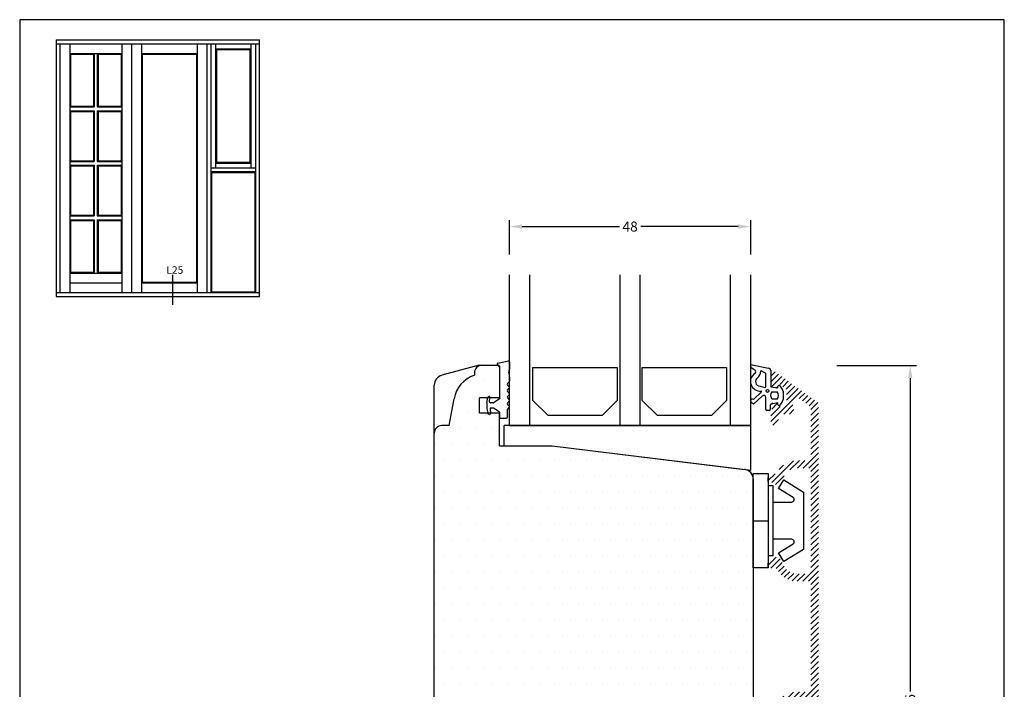
# Model space of a CAD drawing. Extents: x 105 to 301, y 72 to 356.
# Drawn here: x 105 to 301, y 223 to 356 of the extents above; entities that cross this region are included whole.
import ezdxf

# ---------------------------------------------------------------- set-up
doc = ezdxf.new("R2010")
doc.units = 0
doc.header["$LTSCALE"] = 0.2
doc.header["$PDSIZE"] = 5
doc.layers.get('Defpoints').update_dxf_attribs({"linetype": 'CONTINUOUS'})
for name, color, linetype in [('1', 7, 'CONTINUOUS'), ('3003', 15, 'CONTINUOUS'), ('Alu', 112, 'CONTINUOUS'), ('DIM', 7, 'CONTINUOUS'), ('glas', 4, 'CONTINUOUS'), ('glasklods', 6, 'CONTINUOUS'), ('GLASLISTE', 253, 'CONTINUOUS'), ('Glaslistetætning', 8, 'CONTINUOUS'), ('Glasrandtætning', 8, 'CONTINUOUS'), ('Gummitætning', 8, 'CONTINUOUS'), ('HOVED', 7, 'CONTINUOUS'), ('plast knap 3900122', 150, 'CONTINUOUS'), ('PLASTKNAP', 140, 'CONTINUOUS'), ('Profil', 253, 'CONTINUOUS'), ('SPACER', 253, 'CONTINUOUS'), ('Træ', 15, 'CONTINUOUS')]:
    doc.layers.add(name, color=color, linetype=linetype)
doc.styles.add('Ariel', font='arial.ttf', dxfattribs={"height": 2})
doc.styles.add('TEKST', font='romand.shx', dxfattribs={"height": 3})
doc.dimstyles.new('SALGDIM', dxfattribs={"dimtxt": 4, "dimasz": 2.5, "dimexe": 1.25, "dimexo": 4, "dimtad": 0, "dimdec": 1, "dimdsep": 46, "dimlunit": 6, "dimtxsty": 'Ariel', "dimcen": 2.5, "dimclre": 1, "dimadec": 0, "dimazin": 0, "dimtfac": 1, "dimtdec": 1, "dimtmove": 0, "dimatfit": 3, "dimfxl": 0, "dimtolj": 1, "dimtzin": 0, "dimarcsym": 0})

# ---------------------------------------------------------------- blocks, each defined once
blk = doc.blocks.new('*D25')
at = {"layer": 'Defpoints', "color": 0}
for p in [(250.74, 314.85), (202.74, 305.28), (250.74, 305.28)]:
    blk.add_point(p, dxfattribs=at)
at = {"layer": 'DIM', "color": 1, "lineweight": -2}
for p, q in [((202.74, 309.28), (202.74, 316.1)), ((250.74, 309.28), (250.74, 316.1))]:
    blk.add_line(p, q, dxfattribs=at)
at = {"layer": 'DIM', "color": 0, "lineweight": -2}
for p, q in [((205.24, 314.85), (224.64, 314.85)), ((248.24, 314.85), (228.84, 314.85))]:
    blk.add_line(p, q, dxfattribs=at)
at = {"layer": 'DIM', "color": 0}
for points in [[(205.24, 315.27), (205.24, 314.43), (202.74, 314.85)], [(248.24, 315.27), (248.24, 314.43), (250.74, 314.85)]]:
    blk.add_solid(points, dxfattribs=at)
at = {"layer": 'DIM', "color": 0, "insert": (226.74, 314.85), "char_height": 2, "attachment_point": 5, "style": 'Ariel'}
blk.add_mtext('\\A1;48', dxfattribs=at)
blk = doc.blocks.new('*D27')
at = {"layer": 'Defpoints', "color": 0}
for p in [(263.89, 287.23), (282.5, 287.23), (266.52, 149.75)]:
    blk.add_point(p, dxfattribs=at)
at = {"layer": 'DIM', "color": 1, "lineweight": -2}
for p, q in [((267.89, 287.23), (283.75, 287.23)), ((270.52, 149.75), (283.75, 149.75))]:
    blk.add_line(p, q, dxfattribs=at)
at = {"layer": 'DIM', "color": 0, "lineweight": -2}
for p, q in [((282.5, 284.73), (282.5, 222.4)), ((282.5, 152.25), (282.5, 214.58))]:
    blk.add_line(p, q, dxfattribs=at)
at = {"layer": 'DIM', "color": 0}
for points in [[(282.08, 284.73), (282.91, 284.73), (282.5, 287.23)], [(282.08, 152.25), (282.91, 152.25), (282.5, 149.75)]]:
    blk.add_solid(points, dxfattribs=at)
at = {"layer": 'DIM', "color": 0, "insert": (282.5, 218.49), "char_height": 2, "attachment_point": 5, "rotation": 90, "style": 'Ariel'}
blk.add_mtext('\\A1;137,5', dxfattribs=at)
blk = doc.blocks.new('A$C6F8565CC')
at = {"layer": '1'}
for p, q in [((0, -9.38), (0, 9.38)), ((5.03, 6.39), (6.08, 8.1))]:
    blk.add_line(p, q, dxfattribs=at)
at = {"layer": '1', "color": 112, "linetype": 'Continuous', "lineweight": 35}
for p, q in [((3, 8.59), (3, 7.82)), ((3, -8.43), (3, -9.21))]:
    blk.add_line(p, q, dxfattribs=at)
at = {"layer": 'PLASTKNAP'}
for p, q in [((0, 9.38), (3, 9.38)), ((0, -9.38), (0, 9.38)), ((0, 9.38), (3, 9.38)), ((3, 9.38), (3, -9.38)), ((3, 9.38), (3, -9.38)), ((5.03, 6.39), (6.08, 8.1)), ((6.08, 8.1), (10, 5.7)), ((6.08, 8.1), (10, 5.7)), ((3, 7), (3.9, 7)), ((3, 7), (3.9, 7)), ((3.9, 7), (3.9, -7)), ((3.9, 7), (3.9, -7)), ((7.92, 4.63), (5.03, 6.39)), ((7.92, 4.63), (5.03, 6.39)), ((10, 5.7), (10, -5.7)), ((10, 5.7), (10, -5.7)), ((3.9, 3.7), (7.66, 3.7)), ((3.9, 3.7), (7.66, 3.7)), ((0, 0), (3, 0)), ((7.66, -3.7), (3.9, -3.7)), ((7.66, -3.7), (3.9, -3.7)), ((5.03, -6.39), (7.92, -4.63)), ((5.03, -6.39), (7.92, -4.63)), ((10, -5.7), (6.08, -8.1)), ((10, -5.7), (6.08, -8.1)), ((3.9, -7), (3, -7)), ((3.9, -7), (3, -7)), ((6.08, -8.1), (5.03, -6.39)), ((6.08, -8.1), (5.03, -6.39)), ((3, -9.38), (0, -9.38)), ((3, -9.38), (0, -9.38))]:
    blk.add_line(p, q, dxfattribs=at)
for centre, start, end in [((7.66, 4.2), 270, 58.551), ((7.66, 4.2), 270, 58.551), ((7.66, -4.2), 301.449, 90), ((7.66, -4.2), 301.449, 90)]:
    blk.add_arc(centre, 0.5, start, end, dxfattribs=at)
blk = doc.blocks.new('A$C43AF0992')
at = {"layer": 'Glaslistetætning'}
for p, q in [((-2.52, 4.13), (-3.25, 4.62)), ((-3.03, 5.16), (0.2, 4.54)), ((-0.52, 3.6), (-1.24, 4)), ((0.66, 4.04), (0.66, 0.83)), ((-0.34, 0.9), (-0.34, 3.4)), ((-1.49, 0.97), (-0.54, 0.7)), ((0.66, 0.83), (2.06, 0.58)), ((2.06, 0.58), (2.09, 0.9)), ((2.45, 1), (3, 0.21)), ((-2.81, -1.74), (-1.2, -0.19)), ((-1.03, -1.03), (-2.74, -2.58)), ((-0.34, -1.76), (-0.34, -1.3)), ((-0.34, -2.64), (-0.34, -1.76)), ((0.88, -0.21), (1.92, -0.21)), ((1.9, -1.61), (0.9, -1.61)), ((3.09, -0.08), (3.09, -1.74)), ((-2.87, -2.58), (-3.25, -2.28)), ((-0.34, -3.7), (-0.34, -2.64)), ((0.36, -3.9), (-0.14, -3.9)), ((0.56, -2.83), (0.56, -3.7)), ((2.06, -2.4), (0.73, -2.63)), ((2.09, -2.72), (2.06, -2.4)), ((3, -2.02), (2.45, -2.82))]:
    blk.add_line(p, q, dxfattribs=at)
blk.add_circle((0, 0), 0.29, dxfattribs=at)
for centre, radius, start, end in [((-3.09, 4.87), 0.3, 79.8609, 236.316), ((-2.75, 3.8), 0.4, 303.1525, 55.936), ((-1.25, 3.9), 0.1, 85, 183.9387), ((0.16, 4.04), 0.5, 360, 85), ((-1.49, 1.87), 1.9, 123.1525, 276.2338), ((-1.49, 1.87), 0.9, 123.1525, 270), ((-2.75, 3.8), 1.4, 303.1525, 3.9387), ((-0.54, 3.4), 0.2, 0, 85), ((-0.54, 0.9), 0.2, 270, 0), ((2.29, 0.88), 0.2, 34.7476, 175.1735), ((2.59, -0.08), 0.5, 0, 34.7476), ((-3.04, -2), 0.35, 48.2096, 233.3442), ((-1.27, -0.11), 0.1, 314.0386, 96.2338), ((-0.74, -1.3), 0.4, 360, 136.4773), ((1.71, -0.9), 1.08, 140.2972, 221.1645), ((1.09, -0.9), 1.08, 318.8355, 39.7028), ((2.59, -1.74), 0.5, 325.384, 0), ((-2.8, -2.5), 0.1, 231.7234, 306.5958), ((-0.14, -3.7), 0.2, 180, 270), ((0.36, -3.7), 0.2, 270, 0), ((0.76, -2.83), 0.2, 99.938, 180), ((2.29, -2.71), 0.2, 184.8266, 325.384)]:
    blk.add_arc(centre, radius, start, end, dxfattribs=at)
blk = doc.blocks.new('A$C6C842FD0')
at = {"layer": 'glasklods'}
for p, q in [((0, 0), (-49.05, 0)), ((-49.05, -4), (-49.05, 0)), ((0, -8.86), (0, 0)), ((-49.05, -4), (-39.5, -4)), ((-39.54, -4), (0, -8.86))]:
    blk.add_line(p, q, dxfattribs=at)
blk = doc.blocks.new('A$C43B34823')
at = {"layer": 'glas'}
for p, q in [((-48, 0), (-48, 30.01)), ((-44, 0), (-44, 30.01)), ((-26, 0), (-26, 30.01)), ((-26, 0), (-26, 30.01)), ((-22, 0), (-22, 30.01)), ((-4, 0), (-4, 30.01)), ((0, 0), (0, 30.01)), ((-48, 0), (0, 0))]:
    blk.add_line(p, q, dxfattribs=at)
blk = doc.blocks.new('A$C2E3746BE')
at = {"layer": 'GLASLISTE'}
for p, q in [((-38.55, 0), (-21.76, 0)), ((-38.55, -6.57), (-38.55, 0)), ((-21.76, 0), (-21.76, -6.57)), ((-16.78, 0), (0, 0)), ((-16.78, -6.57), (-16.78, 0)), ((0, 0), (0, -6.57)), ((-35.55, -9.57), (-38.55, -6.57)), ((-21.76, -6.57), (-24.76, -9.57)), ((-13.78, -9.57), (-16.78, -6.57)), ((0, -6.57), (-3, -9.57)), ((-24.76, -9.57), (-35.55, -9.57)), ((-3, -9.57), (-13.78, -9.57))]:
    blk.add_line(p, q, dxfattribs=at)
blk = doc.blocks.new('Profil')
at = {"layer": '1', "color": 253}
for p, q in [((109.53, 266), (109.53, 265.5)), ((104.53, 255.5), (105.48, 260.84)), ((104.53, 255.5), (103.03, 255.5))]:
    blk.add_line(p, q, dxfattribs=at)
for centre, radius, start, end in [((111.03, 266), 1.5, 90, 180), ((111.39, 259.8), 6, 108.0823, 170), ((103.03, 254), 1.5, 90, 180)]:
    blk.add_arc(centre, radius, start, end, dxfattribs=at)
blk = doc.blocks.new('A$C14754DC3')
at = {"layer": 'Træ'}
for p, q in [((-4.03, 16), (-11.51, 14)), ((-4.03, 16), (-0.35, 16)), ((-0.35, 16), (0, 15.65)), ((0, 15.65), (0, 9.5)), ((-13, -69.08), (-12.99, 12.06)), ((0, 9.5), (-4, 9.5)), ((-4, 6.5), (-4, 9.5)), ((0, 6.5), (-4, 6.5)), ((0, 0), (0, 6.5)), ((0, 0), (10.5, 0)), ((0.95, 0), (10.46, 0)), ((10.5, 0), (48.74, -4.7)), ((50.5, -6.68), (50.5, -84.46)), ((5.5, -65.46), (1.5, -65.46)), ((1.5, -65.46), (1.5, -72.94)), ((5.5, -84.46), (5.5, -65.46)), ((1.5, -72.94), (-10.22, -72.07)), ((26.3, -84.46), (26.3, -82.96)), ((26.3, -84.46), (26.3, -82.96)), ((26.3, -84.46), (26.3, -82.96)), ((26.3, -82.96), (43.8, -82.96)), ((43.8, -82.96), (43.8, -84.46)), ((43.8, -82.96), (43.8, -84.46)), ((43.8, -82.96), (43.8, -84.46)), ((7, -85.96), (24.8, -85.96)), ((45.3, -85.96), (48, -85.96)), ((45.3, -85.96), (48, -85.96)), ((45.3, -85.96), (49, -85.96))]:
    blk.add_line(p, q, dxfattribs=at)
for centre, radius, start, end in [((-10.99, 12.06), 2, 105, 179.9899), ((48.5, -6.68), 2, 0, 83), ((-10, -69.08), 3, 180, 265.7693), ((7, -84.46), 1.5, 180, 270), ((24.8, -84.46), 1.5, 270, 0), ((45.3, -84.46), 1.5, 180, 270), ((49, -84.46), 1.5, 270, 0)]:
    blk.add_arc(centre, radius, start, end, dxfattribs=at)
at = {"layer": 'Profil'}
blk.add_blockref('Profil', (-114.53, -251.5), dxfattribs=at)
blk = doc.blocks.new('A$C5AA233CE')
at = {"layer": '1', "color": 8}
blk.add_line((-2.3, -0.46), (-2.3, -0.49), dxfattribs=at)
for centre, radius, start, end in [((-1.9, -7.34), 0.1, 302.2133, 0), ((-4.12, -9.18), 0.18, 180, 190), ((-0.08, -9.61), 0.2, 135, 180), ((-1.9, -10.05), 0.1, 0, 57.7867)]:
    blk.add_arc(centre, radius, start, end, dxfattribs=at)
at = {"layer": 'Glasrandtætning', "color": 8}
for p, q in [((-2.13, -0.26), (-0.03, 0.2)), ((0.2, 0), (0.2, -1.43)), ((-2.1, -0.69), (-2, -0.69)), ((-2.1, -0.69), (-2, -0.69)), ((-1.8, -0.89), (-1.8, -7.34)), ((0.07, -2.19), (0.2, -1.43)), ((0.07, -2.36), (0.2, -3.1)), ((0.2, -3.1), (0.2, -3.84)), ((-0.22, -4.34), (0.14, -3.98)), ((-0.22, -4.62), (0.14, -4.98)), ((-0.22, -5.62), (0.14, -5.27)), ((-4.3, -8.18), (-4.1, -7.06)), ((-3.88, -6.89), (-3.9, -6.89)), ((-3.78, -7.97), (-3.7, -7.09)), ((-1.85, -7.42), (-3.02, -8.16)), ((-0.22, -5.91), (0.14, -6.27)), ((-0.22, -6.91), (0.14, -6.55)), ((-0.22, -7.19), (0.14, -7.55)), ((-0.22, -8.19), (0.14, -7.83)), ((-4.3, -8.21), (-4.3, -9.18)), ((-4.3, -9.21), (-4.1, -10.33)), ((-3.69, -9.41), (-3.62, -10.27)), ((-3.13, -8.19), (-3.58, -8.19)), ((-3.13, -9.19), (-3.49, -9.19)), ((-1.85, -9.96), (-3.02, -9.22)), ((-0.28, -9.61), (-0.28, -11.09)), ((-0.22, -8.47), (0.14, -8.83)), ((-0.22, -9.47), (0.14, -9.11)), ((-1.8, -10.05), (-1.8, -11.09)), ((-1.7, -11.19), (-0.38, -11.19))]:
    blk.add_line(p, q, dxfattribs=at)
for centre, radius, start, end in [((0, 0), 0.2, 0, 100), ((-2.1, -0.46), 0.2, 100, 180), ((-2.1, -0.49), 0.2, 180, 270), ((-2, -0.89), 0.2, 0, 90), ((0.57, -2.28), 0.5, 170, 190), ((0, -3.84), 0.2, 315, 0), ((-0.08, -4.48), 0.2, 135, 225), ((-0.08, -5.77), 0.2, 135, 225), ((0, -5.12), 0.2, 315, 45), ((-3.9, -7.09), 0.2, 90, 170), ((-3.88, -7.07), 0.18, 355, 90), ((-0.08, -7.05), 0.2, 135, 225), ((0, -6.41), 0.2, 315, 45), ((0, -7.69), 0.2, 315, 45), ((-4.12, -8.21), 0.18, 170, 180), ((-3.58, -7.99), 0.2, 175, 270), ((-3.49, -9.39), 0.2, 90, 185), ((-3.13, -7.99), 0.2, 270, 302.2133), ((-3.13, -9.39), 0.2, 57.7867, 90), ((-0.08, -8.33), 0.2, 135, 225), ((0, -8.97), 0.2, 315, 45), ((-3.9, -10.29), 0.2, 190, 270), ((-3.82, -10.29), 0.2, 270, 5), ((-1.7, -11.09), 0.1, 180, 270), ((-0.38, -11.09), 0.1, 270, 0)]:
    blk.add_arc(centre, radius, start, end, dxfattribs=at)

msp = doc.modelspace()

# ---------------------------------------------------------------- hatches: boundary and pattern name
at = {"layer": 'Alu'}
h = msp.add_hatch(dxfattribs=at)
h.set_pattern_fill('ANSI31', color=256, scale=0.25, style=0)
h.set_pattern_definition([(45, (-408.89816, -18.228), (-0.561266, 0.561266), [])])
edge = h.paths.add_edge_path(flags=0)
edge.add_arc((256.24, 283.41), 0.2, 54.15, 180, ccw=False)
edge.add_line((256.36, 283.58), (257.63, 282.65))
edge.add_arc((257.34, 282.25), 0.5, 0, 54.15, ccw=False)
edge.add_line((257.84, 282.25), (257.84, 279.56))
edge.add_arc((257.34, 279.56), 0.5, -90, 0, ccw=False)
edge.add_line((257.34, 279.06), (256.24, 279.06))
edge.add_arc((256.24, 279.26), 0.2, 180, 270, ccw=False)
edge.add_line((256.04, 279.26), (256.04, 279.61))
edge.add_arc((255.84, 279.61), 0.2, 0, 90)
edge.add_line((255.84, 279.81), (255.24, 279.81))
edge.add_arc((255.24, 279.31), 0.5, 90, 180)
edge.add_line((254.74, 279.31), (254.74, 278.88))
edge.add_arc((254.94, 278.88), 0.2, 180, 210)
edge.add_line((254.77, 278.78), (255.04, 278.31))
edge.add_line((255.04, 278.31), (254.77, 277.84))
edge.add_arc((254.94, 277.74), 0.2, 150, 180)
edge.add_line((254.74, 277.74), (254.74, 276.06))
edge.add_arc((255.49, 276.06), 0.75, 180, 360)
edge.add_line((256.24, 276.06), (256.24, 277.06))
edge.add_arc((256.74, 277.06), 0.5, 90, 180, ccw=False)
edge.add_line((256.74, 277.56), (258.34, 277.56))
edge.add_arc((258.34, 278.56), 1, 270, 360)
edge.add_line((259.34, 278.56), (259.34, 278.57))
edge.add_arc((259.54, 278.57), 0.2, 126.8699, 180, ccw=False)
edge.add_arc((259.24, 278.97), 0.3, 306.8699, 438.463)
edge.add_arc((259.34, 279.46), 0.2, 101.537, 258.463, ccw=False)
edge.add_arc((259.24, 279.95), 0.3, 281.537, 413.1301)
edge.add_arc((259.54, 280.35), 0.2, 180, 233.1301, ccw=False)
edge.add_line((259.34, 280.35), (259.34, 280.44))
edge.add_arc((259.84, 280.44), 0.5, 54.15, 180, ccw=False)
edge.add_line((260.13, 280.85), (262.53, 279.11))
edge.add_arc((262.24, 278.71), 0.5, 0, 54.15, ccw=False)
edge.add_line((262.74, 278.71), (262.74, 268.81))
edge.add_arc((262.24, 268.81), 0.5, -90, 0, ccw=False)
edge.add_line((262.24, 268.31), (259.99, 268.31))
edge.add_arc((259.99, 263.81), 4.5, 90, 151.3146)
edge.add_arc((255.61, 266.21), 0.5, 270, 331.3146, ccw=False)
edge.add_line((255.61, 265.71), (254.74, 265.71))
edge.add_arc((254.74, 265.21), 0.5, 90, 180)
edge.add_line((254.24, 265.21), (254.24, 264.43))
edge.add_arc((254.44, 264.43), 0.2, 180, 243.4349)
edge.add_line((254.35, 264.25), (256.07, 263.39))
edge.add_arc((256.16, 263.57), 0.2, 243.4349, 330)
edge.add_line((256.34, 263.47), (257.4, 265.31))
edge.add_arc((259.99, 263.81), 3, 90, 150, ccw=False)
edge.add_line((259.99, 266.81), (262.24, 266.81))
edge.add_arc((262.24, 266.31), 0.5, 0, 90, ccw=False)
edge.add_line((262.74, 266.31), (262.74, 246.31))
edge.add_arc((262.24, 246.31), 0.5, -90, 0, ccw=False)
edge.add_line((262.24, 245.81), (259.99, 245.81))
edge.add_arc((259.99, 248.81), 3, 210, 270, ccw=False)
edge.add_line((257.4, 247.31), (256.34, 249.15))
edge.add_arc((256.16, 249.05), 0.2, 30, 116.5651)
edge.add_line((256.07, 249.22), (254.35, 248.36))
edge.add_arc((254.44, 248.18), 0.2, 116.5651, 180)
edge.add_line((254.24, 248.18), (254.24, 247.41))
edge.add_arc((254.74, 247.41), 0.5, 180, 270)
edge.add_line((254.74, 246.91), (255.61, 246.91))
edge.add_arc((255.61, 246.41), 0.5, 28.6854, 90, ccw=False)
edge.add_arc((259.99, 248.81), 4.5, 208.6854, 270)
edge.add_line((259.99, 244.31), (262.24, 244.31))
edge.add_arc((262.24, 243.81), 0.5, 0, 90, ccw=False)
edge.add_line((262.74, 243.81), (262.74, 222.81))
edge.add_arc((262.24, 222.81), 0.5, -90, 0, ccw=False)
edge.add_line((262.24, 222.31), (259.99, 222.31))
edge.add_arc((259.99, 217.81), 4.5, 90, 151.3146)
edge.add_arc((255.61, 220.21), 0.5, 270, 331.3146, ccw=False)
edge.add_line((255.61, 219.71), (254.74, 219.71))
edge.add_arc((254.74, 219.21), 0.5, 90, 180)
edge.add_line((254.24, 219.21), (254.24, 218.43))
edge.add_arc((254.44, 218.43), 0.2, 180, 243.4349)
edge.add_line((254.35, 218.25), (256.07, 217.39))
edge.add_arc((256.16, 217.57), 0.2, 243.4349, 330)
edge.add_line((256.34, 217.47), (257.4, 219.31))
edge.add_arc((259.99, 217.81), 3, 90, 150, ccw=False)
edge.add_line((259.99, 220.81), (262.24, 220.81))
edge.add_arc((262.24, 220.31), 0.5, 0, 90, ccw=False)
edge.add_line((262.74, 220.31), (262.74, 200.31))
edge.add_arc((262.24, 200.31), 0.5, -90, 0, ccw=False)
edge.add_line((262.24, 199.81), (259.99, 199.81))
edge.add_arc((259.99, 202.81), 3, 210, 270, ccw=False)
edge.add_line((257.4, 201.31), (256.34, 203.15))
edge.add_arc((256.16, 203.05), 0.2, 30, 116.5651)
edge.add_line((256.07, 203.22), (254.35, 202.36))
edge.add_arc((254.44, 202.18), 0.2, 116.5651, 180)
edge.add_line((254.24, 202.18), (254.24, 201.41))
edge.add_arc((254.74, 201.41), 0.5, 180, 270)
edge.add_line((254.74, 200.91), (255.61, 200.91))
edge.add_arc((255.61, 200.41), 0.5, 28.6854, 90, ccw=False)
edge.add_arc((259.99, 202.81), 4.5, 208.6854, 270)
edge.add_line((259.99, 198.31), (262.24, 198.31))
edge.add_arc((262.24, 197.81), 0.5, 0, 90, ccw=False)
edge.add_line((262.74, 197.81), (262.74, 193.81))
edge.add_arc((261.74, 193.81), 1, -90, 0, ccw=False)
edge.add_line((261.74, 192.81), (260.41, 192.81))
edge.add_arc((260.41, 193.81), 1, 231.0576, 270, ccw=False)
edge.add_arc((258.99, 192.06), 1.25, 51.0576, 308.9424)
edge.add_arc((260.41, 190.31), 1, 90, 128.9424, ccw=False)
edge.add_line((260.41, 191.31), (261.74, 191.31))
edge.add_arc((261.74, 190.31), 1, 0, 90, ccw=False)
edge.add_line((262.74, 190.31), (262.74, 188.21))
edge.add_arc((261.74, 188.21), 1, -86, 0, ccw=False)
edge.add_line((261.81, 187.21), (260.28, 187.11))
edge.add_arc((260.24, 187.61), 0.5, 180, 274, ccw=False)
edge.add_line((259.74, 187.61), (259.74, 187.71))
edge.add_arc((258.99, 187.71), 0.75, 0, 180)
edge.add_line((258.24, 187.71), (258.24, 187.43))
edge.add_arc((257.74, 187.43), 0.5, -86, 0, ccw=False)
edge.add_line((257.78, 186.93), (256.02, 186.81))
edge.add_arc((256.04, 186.51), 0.3, 94, 180)
edge.add_line((255.74, 186.51), (255.74, 185.61))
edge.add_arc((256.04, 185.61), 0.3, 180, 274)
edge.add_line((256.06, 185.31), (261.92, 185.72))
edge.add_arc((261.74, 188.21), 2.5, 274, 360)
edge.add_line((264.24, 188.21), (264.24, 279.48))
edge.add_arc((263.74, 279.48), 0.5, 0, 54.15)
edge.add_line((264.03, 279.88), (255.22, 286.25))
edge.add_arc((255.04, 286.01), 0.3, 54.15, 180)
edge.add_line((254.74, 286.01), (254.74, 283.31))
edge.add_arc((255.24, 283.31), 0.5, 180, 270)
edge.add_line((255.24, 282.81), (255.84, 282.81))
edge.add_arc((255.84, 283.01), 0.2, 270, 360)
edge.add_line((256.04, 283.01), (256.04, 283.41))
edge = h.paths.add_edge_path(flags=17)
edge.add_arc((256.24, 283.41), 0.2, 54.15, 180, ccw=False)
edge.add_line((256.36, 283.58), (257.63, 282.65))
edge.add_arc((257.34, 282.25), 0.5, 0, 54.15, ccw=False)
edge.add_line((257.84, 282.25), (257.84, 279.56))
edge.add_arc((257.34, 279.56), 0.5, -90, 0, ccw=False)
edge.add_line((257.34, 279.06), (256.24, 279.06))
edge.add_arc((256.24, 279.26), 0.2, 180, 270, ccw=False)
edge.add_line((256.04, 279.26), (256.04, 279.61))
edge.add_arc((255.84, 279.61), 0.2, 0, 90)
edge.add_line((255.84, 279.81), (255.24, 279.81))
edge.add_arc((255.24, 279.31), 0.5, 90, 180)
edge.add_line((254.74, 279.31), (254.74, 278.88))
edge.add_arc((254.94, 278.88), 0.2, 180, 210)
edge.add_line((254.77, 278.78), (255.04, 278.31))
edge.add_line((255.04, 278.31), (254.77, 277.84))
edge.add_arc((254.94, 277.74), 0.2, 150, 180)
edge.add_line((254.74, 277.74), (254.74, 276.06))
edge.add_arc((255.49, 276.06), 0.75, 180, 360)
edge.add_line((256.24, 276.06), (256.24, 277.06))
edge.add_arc((256.74, 277.06), 0.5, 90, 180, ccw=False)
edge.add_line((256.74, 277.56), (258.34, 277.56))
edge.add_arc((258.34, 278.56), 1, 270, 360)
edge.add_line((259.34, 278.56), (259.34, 278.57))
edge.add_arc((259.54, 278.57), 0.2, 126.8699, 180, ccw=False)
edge.add_arc((259.24, 278.97), 0.3, 306.8699, 438.463)
edge.add_arc((259.34, 279.46), 0.2, 101.537, 258.463, ccw=False)
edge.add_arc((259.24, 279.95), 0.3, 281.537, 413.1301)
edge.add_arc((259.54, 280.35), 0.2, 180, 233.1301, ccw=False)
edge.add_line((259.34, 280.35), (259.34, 280.44))
edge.add_arc((259.84, 280.44), 0.5, 54.15, 180, ccw=False)
edge.add_line((260.13, 280.85), (262.53, 279.11))
edge.add_arc((262.24, 278.71), 0.5, 0, 54.15, ccw=False)
edge.add_line((262.74, 278.71), (262.74, 268.81))
edge.add_arc((262.24, 268.81), 0.5, -90, 0, ccw=False)
edge.add_line((262.24, 268.31), (259.99, 268.31))
edge.add_arc((259.99, 263.81), 4.5, 90, 151.3146)
edge.add_arc((255.61, 266.21), 0.5, 270, 331.3146, ccw=False)
edge.add_line((255.61, 265.71), (254.74, 265.71))
edge.add_arc((254.74, 265.21), 0.5, 90, 180)
edge.add_line((254.24, 265.21), (254.24, 264.43))
edge.add_arc((254.44, 264.43), 0.2, 180, 243.4349)
edge.add_line((254.35, 264.25), (256.07, 263.39))
edge.add_arc((256.16, 263.57), 0.2, 243.4349, 330)
edge.add_line((256.34, 263.47), (257.4, 265.31))
edge.add_arc((259.99, 263.81), 3, 90, 150, ccw=False)
edge.add_line((259.99, 266.81), (262.24, 266.81))
edge.add_arc((262.24, 266.31), 0.5, 0, 90, ccw=False)
edge.add_line((262.74, 266.31), (262.74, 246.31))
edge.add_arc((262.24, 246.31), 0.5, -90, 0, ccw=False)
edge.add_line((262.24, 245.81), (259.99, 245.81))
edge.add_arc((259.99, 248.81), 3, 210, 270, ccw=False)
edge.add_line((257.4, 247.31), (256.34, 249.15))
edge.add_arc((256.16, 249.05), 0.2, 30, 116.5651)
edge.add_line((256.07, 249.22), (254.35, 248.36))
edge.add_arc((254.44, 248.18), 0.2, 116.5651, 180)
edge.add_line((254.24, 248.18), (254.24, 247.41))
edge.add_arc((254.74, 247.41), 0.5, 180, 270)
edge.add_line((254.74, 246.91), (255.61, 246.91))
edge.add_arc((255.61, 246.41), 0.5, 28.6854, 90, ccw=False)
edge.add_arc((259.99, 248.81), 4.5, 208.6854, 270)
edge.add_line((259.99, 244.31), (262.24, 244.31))
edge.add_arc((262.24, 243.81), 0.5, 0, 90, ccw=False)
edge.add_line((262.74, 243.81), (262.74, 222.81))
edge.add_arc((262.24, 222.81), 0.5, -90, 0, ccw=False)
edge.add_line((262.24, 222.31), (259.99, 222.31))
edge.add_arc((259.99, 217.81), 4.5, 90, 151.3146)
edge.add_arc((255.61, 220.21), 0.5, 270, 331.3146, ccw=False)
edge.add_line((255.61, 219.71), (254.74, 219.71))
edge.add_arc((254.74, 219.21), 0.5, 90, 180)
edge.add_line((254.24, 219.21), (254.24, 218.43))
edge.add_arc((254.44, 218.43), 0.2, 180, 243.4349)
edge.add_line((254.35, 218.25), (256.07, 217.39))
edge.add_arc((256.16, 217.57), 0.2, 243.4349, 330)
edge.add_line((256.34, 217.47), (257.4, 219.31))
edge.add_arc((259.99, 217.81), 3, 90, 150, ccw=False)
edge.add_line((259.99, 220.81), (262.24, 220.81))
edge.add_arc((262.24, 220.31), 0.5, 0, 90, ccw=False)
edge.add_line((262.74, 220.31), (262.74, 200.31))
edge.add_arc((262.24, 200.31), 0.5, -90, 0, ccw=False)
edge.add_line((262.24, 199.81), (259.99, 199.81))
edge.add_arc((259.99, 202.81), 3, 210, 270, ccw=False)
edge.add_line((257.4, 201.31), (256.34, 203.15))
edge.add_arc((256.16, 203.05), 0.2, 30, 116.5651)
edge.add_line((256.07, 203.22), (254.35, 202.36))
edge.add_arc((254.44, 202.18), 0.2, 116.5651, 180)
edge.add_line((254.24, 202.18), (254.24, 201.41))
edge.add_arc((254.74, 201.41), 0.5, 180, 270)
edge.add_line((254.74, 200.91), (255.61, 200.91))
edge.add_arc((255.61, 200.41), 0.5, 28.6854, 90, ccw=False)
edge.add_arc((259.99, 202.81), 4.5, 208.6854, 270)
edge.add_line((259.99, 198.31), (262.24, 198.31))
edge.add_arc((262.24, 197.81), 0.5, 0, 90, ccw=False)
edge.add_line((262.74, 197.81), (262.74, 193.81))
edge.add_arc((261.74, 193.81), 1, -90, 0, ccw=False)
edge.add_line((261.74, 192.81), (260.41, 192.81))
edge.add_arc((260.41, 193.81), 1, 231.0576, 270, ccw=False)
edge.add_arc((258.99, 192.06), 1.25, 51.0576, 308.9424)
edge.add_arc((260.41, 190.31), 1, 90, 128.9424, ccw=False)
edge.add_line((260.41, 191.31), (261.74, 191.31))
edge.add_arc((261.74, 190.31), 1, 0, 90, ccw=False)
edge.add_line((262.74, 190.31), (262.74, 188.21))
edge.add_arc((261.74, 188.21), 1, -86, 0, ccw=False)
edge.add_line((261.81, 187.21), (260.28, 187.11))
edge.add_arc((260.24, 187.61), 0.5, 180, 274, ccw=False)
edge.add_line((259.74, 187.61), (259.74, 187.71))
edge.add_arc((258.99, 187.71), 0.75, 0, 180)
edge.add_line((258.24, 187.71), (258.24, 187.43))
edge.add_arc((257.74, 187.43), 0.5, -86, 0, ccw=False)
edge.add_line((257.78, 186.93), (256.02, 186.81))
edge.add_arc((256.04, 186.51), 0.3, 94, 180)
edge.add_line((255.74, 186.51), (255.74, 185.61))
edge.add_arc((256.04, 185.61), 0.3, 180, 274)
edge.add_line((256.06, 185.31), (261.92, 185.72))
edge.add_arc((261.74, 188.21), 2.5, 274, 360)
edge.add_line((264.24, 188.21), (264.24, 279.48))
edge.add_arc((263.74, 279.48), 0.5, 0, 54.15)
edge.add_line((264.03, 279.88), (255.22, 286.25))
edge.add_arc((255.04, 286.01), 0.3, 54.15, 180)
edge.add_line((254.74, 286.01), (254.74, 283.31))
edge.add_arc((255.24, 283.31), 0.5, 180, 270)
edge.add_line((255.24, 282.81), (255.84, 282.81))
edge.add_arc((255.84, 283.01), 0.2, 270, 360)
edge.add_line((256.04, 283.01), (256.04, 283.41))
edge = h.paths.add_edge_path(flags=17)
edge.add_line((262.74, 243.81), (262.74, 222.81))
edge.add_arc((262.24, 222.81), 0.5, -90, 0, ccw=False)
edge.add_line((262.24, 222.31), (259.99, 222.31))
edge.add_arc((259.99, 217.81), 4.5, 90, 151.3146)
edge.add_arc((255.61, 220.21), 0.5, 270, 331.3146, ccw=False)
edge.add_line((255.61, 219.71), (254.74, 219.71))
edge.add_arc((254.74, 219.21), 0.5, 90, 180)
edge.add_line((254.24, 219.21), (254.24, 218.43))
edge.add_arc((254.44, 218.43), 0.2, 180, 243.4349)
edge.add_line((254.35, 218.25), (256.07, 217.39))
edge.add_arc((256.16, 217.57), 0.2, 243.4349, 330)
edge.add_line((256.34, 217.47), (257.4, 219.31))
edge.add_arc((259.99, 217.81), 3, 90, 150, ccw=False)
edge.add_line((259.99, 220.81), (262.24, 220.81))
edge.add_arc((262.24, 220.31), 0.5, 0, 90, ccw=False)
edge.add_line((262.74, 220.31), (262.74, 200.31))
edge.add_arc((262.24, 200.31), 0.5, -90, 0, ccw=False)
edge.add_line((262.24, 199.81), (259.99, 199.81))
edge.add_arc((259.99, 202.81), 3, 210, 270, ccw=False)
edge.add_line((257.4, 201.31), (256.34, 203.15))
edge.add_arc((256.16, 203.05), 0.2, 30, 116.5651)
edge.add_line((256.07, 203.22), (254.35, 202.36))
edge.add_arc((254.44, 202.18), 0.2, 116.5651, 180)
edge.add_line((254.24, 202.18), (254.24, 201.41))
edge.add_arc((254.74, 201.41), 0.5, 180, 270)
edge.add_line((254.74, 200.91), (255.61, 200.91))
edge.add_arc((255.61, 200.41), 0.5, 28.6854, 90, ccw=False)
edge.add_arc((259.99, 202.81), 4.5, 208.6854, 270)
edge.add_line((259.99, 198.31), (262.24, 198.31))
edge.add_arc((262.24, 197.81), 0.5, 0, 90, ccw=False)
edge.add_line((262.74, 197.81), (262.74, 193.81))
edge.add_arc((261.74, 193.81), 1, -90, 0, ccw=False)
edge.add_line((261.74, 192.81), (260.41, 192.81))
edge.add_arc((260.41, 193.81), 1, 231.0576, 270, ccw=False)
edge.add_arc((258.99, 192.06), 1.25, 51.0576, 308.9424)
edge.add_arc((260.41, 190.31), 1, 90, 128.9424, ccw=False)
edge.add_line((260.41, 191.31), (261.74, 191.31))
edge.add_arc((261.74, 190.31), 1, 0, 90, ccw=False)
edge.add_line((262.74, 190.31), (262.74, 188.21))
edge.add_arc((261.74, 188.21), 1, -86, 0, ccw=False)
edge.add_line((261.81, 187.21), (260.28, 187.11))
edge.add_arc((260.24, 187.61), 0.5, 180, 274, ccw=False)
edge.add_line((259.74, 187.61), (259.74, 187.71))
edge.add_arc((258.99, 187.71), 0.75, 0, 180)
edge.add_line((258.24, 187.71), (258.24, 187.43))
edge.add_arc((257.74, 187.43), 0.5, -86, 0, ccw=False)
edge.add_line((257.78, 186.93), (256.02, 186.81))
edge.add_arc((256.04, 186.51), 0.3, 94, 180)
edge.add_line((255.74, 186.51), (255.74, 185.61))
edge.add_arc((256.04, 185.61), 0.3, 180, 274)
edge.add_line((256.06, 185.31), (261.92, 185.72))
edge.add_arc((261.74, 188.21), 2.5, 274, 360)
edge.add_line((264.24, 188.21), (264.24, 279.48))
edge.add_arc((263.74, 279.48), 0.5, 0, 54.15)
edge.add_line((264.03, 279.88), (255.22, 286.25))
edge.add_arc((255.04, 286.01), 0.3, 54.15, 180)
edge.add_line((254.74, 286.01), (254.74, 283.31))
edge.add_arc((255.24, 283.31), 0.5, 180, 270)
edge.add_line((255.24, 282.81), (255.84, 282.81))
edge.add_arc((255.84, 283.01), 0.2, 270, 360)
edge.add_line((256.04, 283.01), (256.04, 283.41))
edge.add_arc((256.24, 283.41), 0.2, 54.15, 180, ccw=False)
edge.add_line((256.36, 283.58), (257.63, 282.65))
edge.add_arc((257.34, 282.25), 0.5, 0, 54.15, ccw=False)
edge.add_line((257.84, 282.25), (257.84, 279.56))
edge.add_arc((257.34, 279.56), 0.5, -90, 0, ccw=False)
edge.add_line((257.34, 279.06), (256.24, 279.06))
edge.add_arc((256.24, 279.26), 0.2, 180, 270, ccw=False)
edge.add_line((256.04, 279.26), (256.04, 279.61))
edge.add_arc((255.84, 279.61), 0.2, 0, 90)
edge.add_line((255.84, 279.81), (255.24, 279.81))
edge.add_arc((255.24, 279.31), 0.5, 90, 180)
edge.add_line((254.74, 279.31), (254.74, 278.88))
edge.add_arc((254.94, 278.88), 0.2, 180, 210)
edge.add_line((254.77, 278.78), (255.04, 278.31))
edge.add_line((255.04, 278.31), (254.77, 277.84))
edge.add_arc((254.94, 277.74), 0.2, 150, 180)
edge.add_line((254.74, 277.74), (254.74, 276.06))
edge.add_arc((255.49, 276.06), 0.75, 180, 360)
edge.add_line((256.24, 276.06), (256.24, 277.06))
edge.add_arc((256.74, 277.06), 0.5, 90, 180, ccw=False)
edge.add_line((256.74, 277.56), (258.34, 277.56))
edge.add_arc((258.34, 278.56), 1, 270, 360)
edge.add_line((259.34, 278.56), (259.34, 278.57))
edge.add_arc((259.54, 278.57), 0.2, 126.8699, 180, ccw=False)
edge.add_arc((259.24, 278.97), 0.3, 306.8699, 438.463)
edge.add_arc((259.34, 279.46), 0.2, 101.537, 258.463, ccw=False)
edge.add_arc((259.24, 279.95), 0.3, 281.537, 413.1301)
edge.add_arc((259.54, 280.35), 0.2, 180, 233.1301, ccw=False)
edge.add_line((259.34, 280.35), (259.34, 280.44))
edge.add_arc((259.84, 280.44), 0.5, 54.15, 180, ccw=False)
edge.add_line((260.13, 280.85), (262.53, 279.11))
edge.add_arc((262.24, 278.71), 0.5, 0, 54.15, ccw=False)
edge.add_line((262.74, 278.71), (262.74, 268.81))
edge.add_arc((262.24, 268.81), 0.5, -90, 0, ccw=False)
edge.add_line((262.24, 268.31), (259.99, 268.31))
edge.add_arc((259.99, 263.81), 4.5, 90, 151.3146)
edge.add_arc((255.61, 266.21), 0.5, 270, 331.3146, ccw=False)
edge.add_line((255.61, 265.71), (254.74, 265.71))
edge.add_arc((254.74, 265.21), 0.5, 90, 180)
edge.add_line((254.24, 265.21), (254.24, 264.43))
edge.add_arc((254.44, 264.43), 0.2, 180, 243.4349)
edge.add_line((254.35, 264.25), (256.07, 263.39))
edge.add_arc((256.16, 263.57), 0.2, 243.4349, 330)
edge.add_line((256.34, 263.47), (257.4, 265.31))
edge.add_arc((259.99, 263.81), 3, 90, 150, ccw=False)
edge.add_line((259.99, 266.81), (262.24, 266.81))
edge.add_arc((262.24, 266.31), 0.5, 0, 90, ccw=False)
edge.add_line((262.74, 266.31), (262.74, 246.31))
edge.add_arc((262.24, 246.31), 0.5, -90, 0, ccw=False)
edge.add_line((262.24, 245.81), (259.99, 245.81))
edge.add_arc((259.99, 248.81), 3, 210, 270, ccw=False)
edge.add_line((257.4, 247.31), (256.34, 249.15))
edge.add_arc((256.16, 249.05), 0.2, 30, 116.5651)
edge.add_line((256.07, 249.22), (254.35, 248.36))
edge.add_arc((254.44, 248.18), 0.2, 116.5651, 180)
edge.add_line((254.24, 248.18), (254.24, 247.41))
edge.add_arc((254.74, 247.41), 0.5, 180, 270)
edge.add_line((254.74, 246.91), (255.61, 246.91))
edge.add_arc((255.61, 246.41), 0.5, 28.6854, 90, ccw=False)
edge.add_arc((259.99, 248.81), 4.5, 208.6854, 270)
edge.add_line((259.99, 244.31), (262.24, 244.31))
edge.add_arc((262.24, 243.81), 0.5, 0, 90, ccw=False)
at = {"layer": 'Træ'}
h = msp.add_hatch(dxfattribs=at)
h.set_pattern_fill('DOTS', color=256, scale=2, style=0)
h.set_pattern_definition([(0, (-918.521, -493.6285), (1.5875, 3.175), [0, -3.175])])
h.paths.add_polyline_path([(211.2, 271.27), (201.69, 271.27), (201.69, 271.27), (200.74, 271.27), (200.74, 277.77), (196.74, 277.77), (196.74, 280.77), (200.74, 280.77), (200.74, 286.91), (200.39, 287.27), (197.24, 287.27, 0.512293), (195.82, 285.29, 0.279387), (191.7, 280.63), (190.74, 275.27), (189.24, 275.27, 0.390896), (187.75, 273.89), (187.74, 202.18, 0.392748), (190.52, 199.19), (202.24, 198.32), (202.24, 205.81), (206.24, 205.81), (206.24, 186.81, 0.414214), (207.74, 185.31), (225.54, 185.31, 0.414214), (227.04, 186.81), (227.04, 188.31), (244.54, 188.31), (244.54, 186.81, 0.414214), (246.04, 185.31), (248.74, 185.31), (249.74, 185.31, 0.414214), (251.24, 186.81), (251.24, 264.58, 0.358122), (249.63, 266.55)])

# ---------------------------------------------------------------- linework, layer by layer
at = {"layer": '1', "color": 1}
for p, q in [((301.22, 355.99), (105.22, 355.99)), ((105.22, 355.99), (105.22, 72.49)), ((301.22, 72.49), (301.22, 355.99))]:
    msp.add_line(p, q, dxfattribs=at)
at = {"layer": '1'}
for p, q in [((112.49, 351.96), (127.49, 351.96)), ((112.49, 351.96), (112.49, 300.96)), ((112.49, 351.21), (127.49, 351.21)), ((113.24, 351.21), (113.24, 301.71)), ((115.19, 351.21), (115.19, 301.71)), ((125.54, 351.21), (125.54, 301.71)), ((127.49, 351.96), (142.49, 351.96)), ((127.49, 351.21), (142.49, 351.21)), ((127.49, 351.21), (127.49, 301.71)), ((129.44, 351.21), (129.44, 301.71)), ((140.54, 351.21), (140.54, 301.71)), ((142.49, 351.96), (152.99, 351.96)), ((142.49, 351.21), (152.99, 351.21)), ((142.49, 351.21), (142.49, 301.71)), ((143.24, 351.21), (143.24, 301.71)), ((144.22, 351.21), (144.22, 326.46)), ((151.27, 326.46), (151.27, 351.21)), ((152.24, 301.71), (152.24, 351.21)), ((152.99, 300.96), (152.99, 351.96)), ((115.19, 349.26), (125.54, 349.26)), ((115.19, 349.26), (115.19, 326.46)), ((115.34, 349.11), (119.92, 349.11)), ((115.34, 349.11), (115.34, 338.79)), ((115.34, 338.79), (115.34, 349.11)), ((119.92, 349.11), (119.92, 338.79)), ((120.07, 349.26), (120.07, 338.64)), ((120.67, 349.26), (120.67, 338.64)), ((120.82, 349.11), (125.39, 349.11)), ((120.82, 349.11), (120.82, 338.79)), ((125.39, 349.11), (125.39, 338.79)), ((129.44, 349.26), (140.54, 349.26)), ((129.59, 349.11), (140.39, 349.11)), ((129.59, 349.11), (129.59, 303.81)), ((140.39, 349.11), (140.39, 303.81)), ((144.22, 350.23), (151.27, 350.23)), ((144.37, 350.08), (151.12, 350.08)), ((144.37, 350.08), (144.37, 327.58)), ((151.12, 327.58), (151.12, 350.08)), ((115.19, 338.64), (120.07, 338.64)), ((115.19, 337.89), (120.07, 337.89)), ((115.34, 338.79), (119.92, 338.79)), ((115.34, 337.74), (115.34, 327.96)), ((115.34, 327.96), (115.34, 337.74)), ((115.34, 337.74), (119.92, 337.74)), ((119.92, 337.74), (119.92, 327.96)), ((120.07, 337.89), (120.07, 327.81)), ((120.67, 338.64), (125.54, 338.64)), ((120.67, 337.89), (120.67, 327.81)), ((120.67, 337.89), (125.54, 337.89)), ((120.82, 338.79), (125.39, 338.79)), ((120.82, 337.74), (120.82, 327.96)), ((120.82, 337.74), (125.39, 337.74)), ((125.39, 337.74), (125.39, 327.96)), ((115.19, 327.81), (120.07, 327.81)), ((115.34, 327.96), (119.92, 327.96)), ((120.67, 327.81), (125.54, 327.81)), ((120.82, 327.96), (125.39, 327.96)), ((151.27, 327.43), (144.22, 327.43)), ((151.12, 327.58), (144.37, 327.58)), ((115.19, 327.06), (120.07, 327.06)), ((115.19, 326.46), (115.19, 305.61)), ((115.34, 326.91), (115.34, 317.12)), ((115.34, 317.12), (115.34, 326.91)), ((115.34, 326.91), (119.92, 326.91)), ((119.92, 326.91), (119.92, 317.12)), ((120.07, 327.06), (120.07, 316.97)), ((120.67, 327.06), (120.67, 316.97)), ((120.67, 327.06), (125.54, 327.06)), ((120.82, 326.91), (120.82, 317.12)), ((120.82, 326.91), (125.39, 326.91)), ((125.39, 326.91), (125.39, 317.12)), ((152.24, 326.46), (143.24, 326.46)), ((152.24, 325.71), (143.24, 325.71)), ((143.39, 325.56), (143.39, 301.86)), ((152.09, 325.56), (143.39, 325.56)), ((152.09, 301.86), (152.09, 325.56)), ((115.19, 316.97), (120.07, 316.97)), ((115.19, 316.22), (120.07, 316.22)), ((115.34, 317.12), (119.92, 317.12)), ((115.34, 316.07), (115.34, 305.76)), ((115.34, 305.76), (115.34, 316.07)), ((115.34, 316.07), (119.92, 316.07)), ((119.92, 316.07), (119.92, 305.76)), ((120.07, 316.22), (120.07, 305.61)), ((120.67, 316.97), (125.54, 316.97)), ((120.67, 316.22), (120.67, 305.61)), ((120.67, 316.22), (125.54, 316.22)), ((120.82, 317.12), (125.39, 317.12)), ((120.82, 316.07), (120.82, 305.76)), ((120.82, 316.07), (125.39, 316.07)), ((125.39, 316.07), (125.39, 305.76)), ((115.19, 305.61), (125.54, 305.61)), ((115.34, 305.76), (119.92, 305.76)), ((120.82, 305.76), (125.39, 305.76)), ((129.59, 303.81), (140.39, 303.81)), ((135.66, 305.28), (135.66, 299.29)), ((115.19, 303.66), (125.54, 303.66)), ((129.44, 303.66), (140.54, 303.66)), ((143.39, 301.86), (152.09, 301.86)), ((112.49, 301.71), (152.99, 301.71)), ((112.49, 300.96), (152.99, 300.96))]:
    msp.add_line(p, q, dxfattribs=at)
at = {"layer": '1', "color": 1}
msp.add_lwpolyline([(301.22, 72.49), (301.22, 355.99), (105.22, 355.99), (105.22, 72.49)], close=True, dxfattribs=at)
at = {"layer": 'HOVED', "color": 1}
msp.add_lwpolyline([(301.22, 72.49), (301.22, 355.99), (105.22, 355.99), (105.22, 72.49)], close=True, dxfattribs=at)

# ---------------------------------------------------------------- block references
at = {"layer": '3003', "color": 0}
for name, p in [('A$C5AA233CE', (202.54, 287.96)), ('A$C14754DC3', (200.74, 271.27))]:
    msp.add_blockref(name, p, dxfattribs=at)
at = {"layer": 'glas', "color": 0}
msp.add_blockref('A$C43B34823', (250.74, 275.27), dxfattribs=at)
at = {"layer": 'glasklods', "color": 0}
msp.add_blockref('A$C6C842FD0', (250.74, 275.27), dxfattribs=at)
at = {"layer": 'Gummitætning', "color": 0}
msp.add_blockref('A$C43AF0992', (254.08, 282.17), dxfattribs=at)
at = {"layer": 'plast knap 3900122', "color": 0}
msp.add_blockref('A$C6F8565CC', (251.24, 256.36), dxfattribs=at)
at = {"layer": 'SPACER', "color": 0}
msp.add_blockref('A$C2E3746BE', (245.94, 286.83), dxfattribs=at)

# ---------------------------------------------------------------- texts
at = {"layer": '1', "style": 'TEKST'}
msp.add_text('L25', height=1.5, dxfattribs=at).set_placement((134.41, 305.46))

# ---------------------------------------------------------------- dimensions: what is measured, and where the dimension line sits
at = {"layer": 'DIM'}
dim = msp.add_linear_dim(base=(250.74, 314.85), p1=(202.74, 305.28), p2=(250.74, 305.28), dimstyle='SALGDIM', override={"dimtxsty": 'Ariel'}, dxfattribs=at)
dim.commit()
dim.dimension.update_dxf_attribs({"geometry": '*D25', "text_midpoint": (226.74, 314.85)})
dim = msp.add_linear_dim(base=(282.5, 287.23), p1=(266.52, 149.75), p2=(263.89, 287.23), angle=90, dimstyle='SALGDIM', override={"dimtxsty": 'Ariel'}, dxfattribs=at)
dim.commit()
dim.dimension.update_dxf_attribs({"geometry": '*D27', "text_midpoint": (282.5, 218.49)})

doc.saveas('drawing.dxf')
